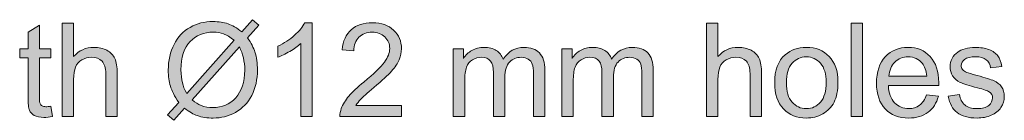
# Model space of a CAD drawing. Extents: x 0 to 594, y 0 to 420.
# Drawn here: x 181 to 208, y 158 to 160 of the extents above; entities that cross this region are included whole.
import ezdxf

# ---------------------------------------------------------------- set-up
doc = ezdxf.new("R2010")
doc.units = 0
doc.header["$MEASUREMENT"] = 0
doc.layers.add('Capa 1', color=7, linetype='Continuous', lineweight=0)

# ---------------------------------------------------------------- blocks, each defined once
blk = doc.blocks.new('Block_45')
at = {"layer": 'Capa 1', "transparency": 33554687}
h = blk.add_hatch(color=253, dxfattribs=at)
h.dxf.hatch_style = 2
edge = h.paths.add_edge_path()
edge.add_spline(control_points=[(264.852, 226.16), (264.852, 226.16), (263.038, 224.129), (263.038, 224.129), (263.164, 224.026), (263.279, 223.955), (263.385, 223.914), (263.523, 223.86), (263.673, 223.833), (263.834, 223.833), (264.189, 223.833), (264.482, 223.959), (264.713, 224.21), (264.944, 224.46), (265.06, 224.812), (265.06, 225.265), (265.06, 225.603), (264.99, 225.901), (264.852, 226.16)], knot_values=[0, 0, 0, 0, 1, 1, 1, 2, 2, 2, 3, 3, 3, 4, 4, 4, 5, 5, 5, 6, 6, 6, 6], degree=3, periodic=0)
edge = h.paths.add_edge_path()
edge.add_spline(control_points=[(264.652, 226.411), (264.499, 226.532), (264.365, 226.614), (264.25, 226.658), (264.135, 226.702), (264.001, 226.724), (263.846, 226.724), (263.49, 226.724), (263.195, 226.604), (262.962, 226.361), (262.729, 226.12), (262.613, 225.759), (262.613, 225.278), (262.613, 225.09), (262.631, 224.923), (262.667, 224.776), (262.693, 224.667), (262.748, 224.532), (262.831, 224.373), (262.831, 224.373), (264.652, 226.411), (264.652, 226.411)], knot_values=[0, 0, 0, 0, 1, 1, 1, 2, 2, 2, 3, 3, 3, 4, 4, 4, 5, 5, 5, 6, 6, 6, 7, 7, 7, 7], degree=3, periodic=0)
edge = h.paths.add_edge_path()
edge.add_spline(control_points=[(264.945, 226.741), (264.945, 226.741), (265.355, 227.2), (265.355, 227.2), (265.355, 227.2), (265.597, 226.995), (265.597, 226.995), (265.597, 226.995), (265.167, 226.512), (265.167, 226.512), (265.307, 226.304), (265.401, 226.121), (265.45, 225.965), (265.515, 225.76), (265.548, 225.53), (265.548, 225.276), (265.548, 224.91), (265.474, 224.584), (265.326, 224.298), (265.178, 224.011), (264.97, 223.794), (264.702, 223.647), (264.434, 223.501), (264.15, 223.429), (263.849, 223.429), (263.624, 223.429), (263.42, 223.46), (263.238, 223.523), (263.098, 223.572), (262.935, 223.666), (262.748, 223.804), (262.748, 223.804), (262.337, 223.345), (262.337, 223.345), (262.337, 223.345), (262.096, 223.55), (262.096, 223.55), (262.096, 223.55), (262.525, 224.031), (262.525, 224.031), (262.366, 224.273), (262.259, 224.48), (262.206, 224.652), (262.152, 224.824), (262.125, 225.03), (262.125, 225.271), (262.125, 225.64), (262.198, 225.967), (262.345, 226.254), (262.491, 226.541), (262.697, 226.759), (262.961, 226.907), (263.226, 227.056), (263.52, 227.13), (263.844, 227.13), (264.062, 227.13), (264.252, 227.101), (264.417, 227.043), (264.58, 226.985), (264.756, 226.885), (264.945, 226.741)], knot_values=[0, 0, 0, 0, 1, 1, 1, 2, 2, 2, 3, 3, 3, 4, 4, 4, 5, 5, 5, 6, 6, 6, 7, 7, 7, 8, 8, 8, 9, 9, 9, 10, 10, 10, 11, 11, 11, 12, 12, 12, 13, 13, 13, 14, 14, 14, 15, 15, 15, 16, 16, 16, 17, 17, 17, 18, 18, 18, 19, 19, 19, 20, 20, 20, 20], degree=3, periodic=0)
h = blk.add_hatch(color=253, dxfattribs=at)
h.dxf.hatch_style = 2
edge = h.paths.add_edge_path()
edge.add_spline(control_points=[(257.623, 223.882), (257.623, 223.882), (257.687, 223.494), (257.687, 223.494), (257.563, 223.468), (257.452, 223.455), (257.354, 223.455), (257.195, 223.455), (257.071, 223.48), (256.983, 223.53), (256.896, 223.581), (256.833, 223.647), (256.798, 223.729), (256.762, 223.812), (256.744, 223.985), (256.744, 224.249), (256.744, 224.249), (256.744, 225.74), (256.744, 225.74), (256.744, 225.74), (256.422, 225.74), (256.422, 225.74), (256.422, 225.74), (256.422, 226.082), (256.422, 226.082), (256.422, 226.082), (256.744, 226.082), (256.744, 226.082), (256.744, 226.082), (256.744, 226.724), (256.744, 226.724), (256.744, 226.724), (257.181, 226.987), (257.181, 226.987), (257.181, 226.987), (257.181, 226.082), (257.181, 226.082), (257.181, 226.082), (257.623, 226.082), (257.623, 226.082), (257.623, 226.082), (257.623, 225.74), (257.623, 225.74), (257.623, 225.74), (257.181, 225.74), (257.181, 225.74), (257.181, 225.74), (257.181, 224.224), (257.181, 224.224), (257.181, 224.099), (257.189, 224.019), (257.204, 223.982), (257.22, 223.946), (257.245, 223.918), (257.28, 223.897), (257.315, 223.876), (257.365, 223.865), (257.43, 223.865), (257.479, 223.865), (257.543, 223.871), (257.623, 223.882)], knot_values=[0, 0, 0, 0, 1, 1, 1, 2, 2, 2, 3, 3, 3, 4, 4, 4, 5, 5, 5, 6, 6, 6, 7, 7, 7, 8, 8, 8, 9, 9, 9, 10, 10, 10, 11, 11, 11, 12, 12, 12, 13, 13, 13, 14, 14, 14, 15, 15, 15, 16, 16, 16, 17, 17, 17, 18, 18, 18, 19, 19, 19, 20, 20, 20, 20], degree=3, periodic=0)
h = blk.add_hatch(color=253, dxfattribs=at)
h.dxf.hatch_style = 2
edge = h.paths.add_edge_path()
edge.add_spline(control_points=[(258.053, 223.489), (258.053, 223.489), (258.053, 227.068), (258.053, 227.068), (258.053, 227.068), (258.492, 227.068), (258.492, 227.068), (258.492, 227.068), (258.492, 225.784), (258.492, 225.784), (258.697, 226.021), (258.956, 226.141), (259.269, 226.141), (259.46, 226.141), (259.627, 226.103), (259.769, 226.027), (259.911, 225.951), (260.012, 225.847), (260.073, 225.714), (260.134, 225.58), (260.165, 225.386), (260.165, 225.132), (260.165, 225.132), (260.165, 223.489), (260.165, 223.489), (260.165, 223.489), (259.725, 223.489), (259.725, 223.489), (259.725, 223.489), (259.725, 225.132), (259.725, 225.132), (259.725, 225.353), (259.677, 225.512), (259.583, 225.612), (259.487, 225.712), (259.353, 225.763), (259.178, 225.763), (259.048, 225.763), (258.925, 225.729), (258.811, 225.661), (258.696, 225.594), (258.614, 225.502), (258.565, 225.386), (258.517, 225.271), (258.492, 225.111), (258.492, 224.907), (258.492, 224.907), (258.492, 223.489), (258.492, 223.489), (258.492, 223.489), (258.053, 223.489), (258.053, 223.489)], knot_values=[0, 0, 0, 0, 1, 1, 1, 2, 2, 2, 3, 3, 3, 4, 4, 4, 5, 5, 5, 6, 6, 6, 7, 7, 7, 8, 8, 8, 9, 9, 9, 10, 10, 10, 11, 11, 11, 12, 12, 12, 13, 13, 13, 14, 14, 14, 15, 15, 15, 16, 16, 16, 17, 17, 17, 17], degree=3, periodic=0)
h = blk.add_hatch(color=253, dxfattribs=at)
h.dxf.hatch_style = 2
edge = h.paths.add_edge_path()
edge.add_spline(control_points=[(267.645, 223.489), (267.645, 223.489), (267.206, 223.489), (267.206, 223.489), (267.206, 223.489), (267.206, 226.29), (267.206, 226.29), (267.1, 226.188), (266.961, 226.088), (266.789, 225.987), (266.618, 225.886), (266.463, 225.811), (266.327, 225.76), (266.327, 225.76), (266.327, 226.185), (266.327, 226.185), (266.572, 226.3), (266.787, 226.44), (266.971, 226.604), (267.155, 226.769), (267.285, 226.929), (267.362, 227.083), (267.362, 227.083), (267.645, 227.083), (267.645, 227.083), (267.645, 227.083), (267.645, 223.489), (267.645, 223.489)], knot_values=[0, 0, 0, 0, 1, 1, 1, 2, 2, 2, 3, 3, 3, 4, 4, 4, 5, 5, 5, 6, 6, 6, 7, 7, 7, 8, 8, 8, 9, 9, 9, 9], degree=3, periodic=0)
h = blk.add_hatch(color=253, dxfattribs=at)
h.dxf.hatch_style = 2
edge = h.paths.add_edge_path()
edge.add_spline(control_points=[(271.08, 223.911), (271.08, 223.911), (271.08, 223.489), (271.08, 223.489), (271.08, 223.489), (268.714, 223.489), (268.714, 223.489), (268.711, 223.595), (268.728, 223.696), (268.766, 223.794), (268.826, 223.956), (268.922, 224.114), (269.055, 224.271), (269.188, 224.427), (269.379, 224.607), (269.63, 224.812), (270.019, 225.132), (270.282, 225.384), (270.418, 225.57), (270.555, 225.757), (270.624, 225.933), (270.624, 226.099), (270.624, 226.273), (270.561, 226.42), (270.437, 226.54), (270.312, 226.659), (270.15, 226.72), (269.95, 226.72), (269.738, 226.72), (269.569, 226.655), (269.442, 226.528), (269.315, 226.401), (269.25, 226.226), (269.249, 226.001), (269.249, 226.001), (268.797, 226.048), (268.797, 226.048), (268.828, 226.385), (268.945, 226.642), (269.146, 226.818), (269.348, 226.995), (269.619, 227.083), (269.959, 227.083), (270.303, 227.083), (270.575, 226.987), (270.775, 226.798), (270.975, 226.606), (271.075, 226.371), (271.075, 226.089), (271.075, 225.946), (271.046, 225.806), (270.987, 225.667), (270.929, 225.528), (270.832, 225.383), (270.696, 225.229), (270.56, 225.077), (270.334, 224.867), (270.018, 224.601), (269.754, 224.379), (269.585, 224.229), (269.51, 224.149), (269.436, 224.07), (269.374, 223.991), (269.325, 223.911), (269.325, 223.911), (271.08, 223.911), (271.08, 223.911)], knot_values=[0, 0, 0, 0, 1, 1, 1, 2, 2, 2, 3, 3, 3, 4, 4, 4, 5, 5, 5, 6, 6, 6, 7, 7, 7, 8, 8, 8, 9, 9, 9, 10, 10, 10, 11, 11, 11, 12, 12, 12, 13, 13, 13, 14, 14, 14, 15, 15, 15, 16, 16, 16, 17, 17, 17, 18, 18, 18, 19, 19, 19, 20, 20, 20, 21, 21, 21, 22, 22, 22, 22], degree=3, periodic=0)
h = blk.add_hatch(color=253, dxfattribs=at)
h.dxf.hatch_style = 2
edge = h.paths.add_edge_path()
edge.add_spline(control_points=[(282.782, 223.489), (282.782, 223.489), (282.782, 227.068), (282.782, 227.068), (282.782, 227.068), (283.221, 227.068), (283.221, 227.068), (283.221, 227.068), (283.221, 225.784), (283.221, 225.784), (283.426, 226.021), (283.685, 226.141), (283.998, 226.141), (284.189, 226.141), (284.356, 226.103), (284.498, 226.027), (284.64, 225.951), (284.741, 225.847), (284.802, 225.714), (284.863, 225.58), (284.894, 225.386), (284.894, 225.132), (284.894, 225.132), (284.894, 223.489), (284.894, 223.489), (284.894, 223.489), (284.454, 223.489), (284.454, 223.489), (284.454, 223.489), (284.454, 225.132), (284.454, 225.132), (284.454, 225.353), (284.406, 225.512), (284.312, 225.612), (284.216, 225.712), (284.082, 225.763), (283.907, 225.763), (283.777, 225.763), (283.654, 225.729), (283.54, 225.661), (283.425, 225.594), (283.343, 225.502), (283.294, 225.386), (283.246, 225.271), (283.221, 225.111), (283.221, 224.907), (283.221, 224.907), (283.221, 223.489), (283.221, 223.489), (283.221, 223.489), (282.782, 223.489), (282.782, 223.489)], knot_values=[0, 0, 0, 0, 1, 1, 1, 2, 2, 2, 3, 3, 3, 4, 4, 4, 5, 5, 5, 6, 6, 6, 7, 7, 7, 8, 8, 8, 9, 9, 9, 10, 10, 10, 11, 11, 11, 12, 12, 12, 13, 13, 13, 14, 14, 14, 15, 15, 15, 16, 16, 16, 17, 17, 17, 17], degree=3, periodic=0)
h = blk.add_hatch(color=253, dxfattribs=at)
h.dxf.hatch_style = 2
edge = h.paths.add_edge_path()
edge.add_spline(control_points=[(288.333, 223.489), (288.333, 223.489), (288.333, 227.068), (288.333, 227.068), (288.333, 227.068), (288.773, 227.068), (288.773, 227.068), (288.773, 227.068), (288.773, 223.489), (288.773, 223.489), (288.773, 223.489), (288.333, 223.489), (288.333, 223.489)], knot_values=[0, 0, 0, 0, 1, 1, 1, 2, 2, 2, 3, 3, 3, 4, 4, 4, 4], degree=3, periodic=0)
h = blk.add_hatch(color=253, dxfattribs=at)
h.dxf.hatch_style = 2
edge = h.paths.add_edge_path()
edge.add_spline(control_points=[(273.062, 223.489), (273.062, 223.489), (273.062, 226.082), (273.062, 226.082), (273.062, 226.082), (273.456, 226.082), (273.456, 226.082), (273.456, 226.082), (273.456, 225.718), (273.456, 225.718), (273.537, 225.845), (273.645, 225.947), (273.78, 226.024), (273.916, 226.102), (274.069, 226.141), (274.242, 226.141), (274.434, 226.141), (274.591, 226.101), (274.714, 226.021), (274.837, 225.941), (274.924, 225.83), (274.974, 225.687), (275.179, 225.989), (275.446, 226.141), (275.775, 226.141), (276.032, 226.141), (276.23, 226.069), (276.368, 225.927), (276.506, 225.784), (276.576, 225.565), (276.576, 225.269), (276.576, 225.269), (276.576, 223.489), (276.576, 223.489), (276.576, 223.489), (276.139, 223.489), (276.139, 223.489), (276.139, 223.489), (276.139, 225.122), (276.139, 225.122), (276.139, 225.298), (276.125, 225.425), (276.096, 225.502), (276.067, 225.579), (276.016, 225.642), (275.941, 225.688), (275.866, 225.736), (275.778, 225.76), (275.677, 225.76), (275.495, 225.76), (275.344, 225.699), (275.223, 225.578), (275.103, 225.457), (275.042, 225.263), (275.042, 224.995), (275.042, 224.995), (275.042, 223.489), (275.042, 223.489), (275.042, 223.489), (274.603, 223.489), (274.603, 223.489), (274.603, 223.489), (274.603, 225.174), (274.603, 225.174), (274.603, 225.369), (274.567, 225.516), (274.496, 225.613), (274.424, 225.711), (274.307, 225.76), (274.144, 225.76), (274.021, 225.76), (273.906, 225.728), (273.801, 225.662), (273.696, 225.597), (273.62, 225.502), (273.573, 225.376), (273.525, 225.251), (273.502, 225.07), (273.502, 224.835), (273.502, 224.835), (273.502, 223.489), (273.502, 223.489), (273.502, 223.489), (273.062, 223.489), (273.062, 223.489)], knot_values=[0, 0, 0, 0, 1, 1, 1, 2, 2, 2, 3, 3, 3, 4, 4, 4, 5, 5, 5, 6, 6, 6, 7, 7, 7, 8, 8, 8, 9, 9, 9, 10, 10, 10, 11, 11, 11, 12, 12, 12, 13, 13, 13, 14, 14, 14, 15, 15, 15, 16, 16, 16, 17, 17, 17, 18, 18, 18, 19, 19, 19, 20, 20, 20, 21, 21, 21, 22, 22, 22, 23, 23, 23, 24, 24, 24, 25, 25, 25, 26, 26, 26, 27, 27, 27, 28, 28, 28, 28], degree=3, periodic=0)
h = blk.add_hatch(color=253, dxfattribs=at)
h.dxf.hatch_style = 2
edge = h.paths.add_edge_path()
edge.add_spline(control_points=[(277.228, 223.489), (277.228, 223.489), (277.228, 226.082), (277.228, 226.082), (277.228, 226.082), (277.621, 226.082), (277.621, 226.082), (277.621, 226.082), (277.621, 225.718), (277.621, 225.718), (277.702, 225.845), (277.81, 225.947), (277.945, 226.024), (278.081, 226.102), (278.234, 226.141), (278.407, 226.141), (278.599, 226.141), (278.756, 226.101), (278.879, 226.021), (279.002, 225.941), (279.089, 225.83), (279.139, 225.687), (279.344, 225.989), (279.611, 226.141), (279.94, 226.141), (280.197, 226.141), (280.395, 226.069), (280.533, 225.927), (280.671, 225.784), (280.741, 225.565), (280.741, 225.269), (280.741, 225.269), (280.741, 223.489), (280.741, 223.489), (280.741, 223.489), (280.304, 223.489), (280.304, 223.489), (280.304, 223.489), (280.304, 225.122), (280.304, 225.122), (280.304, 225.298), (280.29, 225.425), (280.261, 225.502), (280.232, 225.579), (280.181, 225.642), (280.106, 225.688), (280.031, 225.736), (279.943, 225.76), (279.842, 225.76), (279.66, 225.76), (279.509, 225.699), (279.388, 225.578), (279.268, 225.457), (279.208, 225.263), (279.208, 224.995), (279.208, 224.995), (279.208, 223.489), (279.208, 223.489), (279.208, 223.489), (278.768, 223.489), (278.768, 223.489), (278.768, 223.489), (278.768, 225.174), (278.768, 225.174), (278.768, 225.369), (278.732, 225.516), (278.661, 225.613), (278.589, 225.711), (278.472, 225.76), (278.309, 225.76), (278.186, 225.76), (278.071, 225.728), (277.966, 225.662), (277.861, 225.597), (277.785, 225.502), (277.738, 225.376), (277.69, 225.251), (277.667, 225.07), (277.667, 224.835), (277.667, 224.835), (277.667, 223.489), (277.667, 223.489), (277.667, 223.489), (277.228, 223.489), (277.228, 223.489)], knot_values=[0, 0, 0, 0, 1, 1, 1, 2, 2, 2, 3, 3, 3, 4, 4, 4, 5, 5, 5, 6, 6, 6, 7, 7, 7, 8, 8, 8, 9, 9, 9, 10, 10, 10, 11, 11, 11, 12, 12, 12, 13, 13, 13, 14, 14, 14, 15, 15, 15, 16, 16, 16, 17, 17, 17, 18, 18, 18, 19, 19, 19, 20, 20, 20, 21, 21, 21, 22, 22, 22, 23, 23, 23, 24, 24, 24, 25, 25, 25, 26, 26, 26, 27, 27, 27, 28, 28, 28, 28], degree=3, periodic=0)
h = blk.add_hatch(color=253, dxfattribs=at)
h.dxf.hatch_style = 2
edge = h.paths.add_edge_path()
edge.add_spline(control_points=[(285.851, 224.786), (285.851, 224.454), (285.923, 224.205), (286.068, 224.04), (286.213, 223.875), (286.395, 223.792), (286.615, 223.792), (286.833, 223.792), (287.014, 223.875), (287.159, 224.041), (287.304, 224.207), (287.376, 224.46), (287.376, 224.8), (287.376, 225.121), (287.304, 225.364), (287.158, 225.529), (287.012, 225.694), (286.831, 225.776), (286.615, 225.776), (286.395, 225.776), (286.213, 225.694), (286.068, 225.53), (285.923, 225.366), (285.851, 225.118), (285.851, 224.786)], knot_values=[0, 0, 0, 0, 1, 1, 1, 2, 2, 2, 3, 3, 3, 4, 4, 4, 5, 5, 5, 6, 6, 6, 7, 7, 7, 8, 8, 8, 8], degree=3, periodic=0)
edge = h.paths.add_edge_path()
edge.add_spline(control_points=[(285.399, 224.786), (285.399, 225.266), (285.532, 225.621), (285.799, 225.853), (286.022, 226.045), (286.294, 226.141), (286.615, 226.141), (286.971, 226.141), (287.263, 226.023), (287.489, 225.79), (287.715, 225.557), (287.828, 225.234), (287.828, 224.822), (287.828, 224.488), (287.778, 224.227), (287.678, 224.035), (287.578, 223.844), (287.432, 223.695), (287.241, 223.589), (287.05, 223.483), (286.841, 223.431), (286.615, 223.431), (286.252, 223.431), (285.958, 223.547), (285.735, 223.78), (285.511, 224.013), (285.399, 224.348), (285.399, 224.786)], knot_values=[0, 0, 0, 0, 1, 1, 1, 2, 2, 2, 3, 3, 3, 4, 4, 4, 5, 5, 5, 6, 6, 6, 7, 7, 7, 8, 8, 8, 9, 9, 9, 9], degree=3, periodic=0)
h = blk.add_hatch(color=253, dxfattribs=at)
h.dxf.hatch_style = 2
edge = h.paths.add_edge_path()
edge.add_spline(control_points=[(289.786, 225.034), (289.786, 225.034), (291.234, 225.034), (291.234, 225.034), (291.214, 225.253), (291.159, 225.416), (291.068, 225.525), (290.928, 225.694), (290.747, 225.779), (290.523, 225.779), (290.322, 225.779), (290.152, 225.712), (290.014, 225.577), (289.877, 225.441), (289.801, 225.261), (289.786, 225.034)], knot_values=[0, 0, 0, 0, 1, 1, 1, 2, 2, 2, 3, 3, 3, 4, 4, 4, 5, 5, 5, 5], degree=3, periodic=0)
edge = h.paths.add_edge_path()
edge.add_spline(control_points=[(291.229, 224.324), (291.229, 224.324), (291.683, 224.269), (291.683, 224.269), (291.611, 224.003), (291.479, 223.797), (291.285, 223.65), (291.091, 223.504), (290.844, 223.431), (290.543, 223.431), (290.164, 223.431), (289.863, 223.548), (289.641, 223.781), (289.418, 224.015), (289.308, 224.342), (289.308, 224.764), (289.308, 225.2), (289.42, 225.538), (289.645, 225.779), (289.869, 226.021), (290.161, 226.141), (290.519, 226.141), (290.865, 226.141), (291.148, 226.022), (291.368, 225.786), (291.588, 225.551), (291.698, 225.219), (291.698, 224.79), (291.698, 224.765), (291.697, 224.726), (291.695, 224.673), (291.695, 224.673), (289.762, 224.673), (289.762, 224.673), (289.778, 224.389), (289.858, 224.171), (290.003, 224.019), (290.148, 223.868), (290.329, 223.792), (290.545, 223.792), (290.707, 223.792), (290.844, 223.834), (290.958, 223.919), (291.072, 224.004), (291.162, 224.139), (291.229, 224.324)], knot_values=[0, 0, 0, 0, 1, 1, 1, 2, 2, 2, 3, 3, 3, 4, 4, 4, 5, 5, 5, 6, 6, 6, 7, 7, 7, 8, 8, 8, 9, 9, 9, 10, 10, 10, 11, 11, 11, 12, 12, 12, 13, 13, 13, 14, 14, 14, 15, 15, 15, 15], degree=3, periodic=0)
h = blk.add_hatch(color=253, dxfattribs=at)
h.dxf.hatch_style = 2
edge = h.paths.add_edge_path()
edge.add_spline(control_points=[(292.059, 224.263), (292.059, 224.263), (292.494, 224.331), (292.494, 224.331), (292.518, 224.157), (292.586, 224.024), (292.697, 223.931), (292.809, 223.839), (292.965, 223.792), (293.165, 223.792), (293.367, 223.792), (293.517, 223.833), (293.614, 223.915), (293.712, 223.997), (293.761, 224.094), (293.761, 224.204), (293.761, 224.304), (293.718, 224.382), (293.631, 224.438), (293.571, 224.478), (293.421, 224.527), (293.182, 224.588), (292.86, 224.669), (292.637, 224.739), (292.512, 224.799), (292.388, 224.858), (292.293, 224.94), (292.229, 225.046), (292.165, 225.15), (292.132, 225.267), (292.132, 225.394), (292.132, 225.509), (292.159, 225.616), (292.212, 225.715), (292.265, 225.813), (292.336, 225.895), (292.428, 225.96), (292.496, 226.011), (292.589, 226.053), (292.707, 226.088), (292.825, 226.123), (292.952, 226.141), (293.087, 226.141), (293.291, 226.141), (293.469, 226.111), (293.623, 226.053), (293.776, 225.994), (293.89, 225.915), (293.963, 225.814), (294.037, 225.715), (294.087, 225.581), (294.115, 225.413), (294.115, 225.413), (293.685, 225.354), (293.685, 225.354), (293.666, 225.488), (293.609, 225.592), (293.516, 225.667), (293.422, 225.742), (293.29, 225.779), (293.119, 225.779), (292.917, 225.779), (292.773, 225.746), (292.687, 225.679), (292.6, 225.612), (292.557, 225.534), (292.557, 225.444), (292.557, 225.388), (292.575, 225.337), (292.611, 225.291), (292.646, 225.244), (292.703, 225.205), (292.779, 225.174), (292.823, 225.157), (292.953, 225.12), (293.167, 225.062), (293.479, 224.979), (293.695, 224.91), (293.818, 224.857), (293.941, 224.805), (294.038, 224.728), (294.107, 224.627), (294.177, 224.526), (294.212, 224.4), (294.212, 224.251), (294.212, 224.104), (294.17, 223.967), (294.084, 223.837), (293.999, 223.708), (293.875, 223.607), (293.714, 223.537), (293.553, 223.466), (293.371, 223.431), (293.167, 223.431), (292.831, 223.431), (292.574, 223.501), (292.397, 223.641), (292.221, 223.78), (292.108, 223.988), (292.059, 224.263)], knot_values=[0, 0, 0, 0, 1, 1, 1, 2, 2, 2, 3, 3, 3, 4, 4, 4, 5, 5, 5, 6, 6, 6, 7, 7, 7, 8, 8, 8, 9, 9, 9, 10, 10, 10, 11, 11, 11, 12, 12, 12, 13, 13, 13, 14, 14, 14, 15, 15, 15, 16, 16, 16, 17, 17, 17, 18, 18, 18, 19, 19, 19, 20, 20, 20, 21, 21, 21, 22, 22, 22, 23, 23, 23, 24, 24, 24, 25, 25, 25, 26, 26, 26, 27, 27, 27, 28, 28, 28, 29, 29, 29, 30, 30, 30, 31, 31, 31, 32, 32, 32, 33, 33, 33, 33], degree=3, periodic=0)
at = {"layer": 'Capa 1'}
for points, knots in [([(264.945, 226.741), (264.945, 226.741), (265.355, 227.2), (265.355, 227.2), (265.355, 227.2), (265.597, 226.995), (265.597, 226.995), (265.597, 226.995), (265.167, 226.512), (265.167, 226.512), (265.307, 226.304), (265.401, 226.121), (265.45, 225.965), (265.515, 225.76), (265.548, 225.53), (265.548, 225.276), (265.548, 224.91), (265.474, 224.584), (265.326, 224.298), (265.178, 224.011), (264.97, 223.794), (264.702, 223.647), (264.434, 223.501), (264.15, 223.429), (263.849, 223.429), (263.624, 223.429), (263.42, 223.46), (263.238, 223.523), (263.098, 223.572), (262.935, 223.666), (262.748, 223.804), (262.748, 223.804), (262.337, 223.345), (262.337, 223.345), (262.337, 223.345), (262.096, 223.55), (262.096, 223.55), (262.096, 223.55), (262.525, 224.031), (262.525, 224.031), (262.366, 224.273), (262.259, 224.48), (262.206, 224.652), (262.152, 224.824), (262.125, 225.03), (262.125, 225.271), (262.125, 225.64), (262.198, 225.967), (262.345, 226.254), (262.491, 226.541), (262.697, 226.759), (262.961, 226.907), (263.226, 227.056), (263.52, 227.13), (263.844, 227.13), (264.062, 227.13), (264.252, 227.101), (264.417, 227.043), (264.58, 226.985), (264.756, 226.885), (264.945, 226.741)], [0, 0, 0, 0, 1, 1, 1, 2, 2, 2, 3, 3, 3, 4, 4, 4, 5, 5, 5, 6, 6, 6, 7, 7, 7, 8, 8, 8, 9, 9, 9, 10, 10, 10, 11, 11, 11, 12, 12, 12, 13, 13, 13, 14, 14, 14, 15, 15, 15, 16, 16, 16, 17, 17, 17, 18, 18, 18, 19, 19, 19, 20, 20, 20, 20]), ([(257.623, 223.882), (257.623, 223.882), (257.687, 223.494), (257.687, 223.494), (257.563, 223.468), (257.452, 223.455), (257.354, 223.455), (257.195, 223.455), (257.071, 223.48), (256.983, 223.53), (256.896, 223.581), (256.833, 223.647), (256.798, 223.729), (256.762, 223.812), (256.744, 223.985), (256.744, 224.249), (256.744, 224.249), (256.744, 225.74), (256.744, 225.74), (256.744, 225.74), (256.422, 225.74), (256.422, 225.74), (256.422, 225.74), (256.422, 226.082), (256.422, 226.082), (256.422, 226.082), (256.744, 226.082), (256.744, 226.082), (256.744, 226.082), (256.744, 226.724), (256.744, 226.724), (256.744, 226.724), (257.181, 226.987), (257.181, 226.987), (257.181, 226.987), (257.181, 226.082), (257.181, 226.082), (257.181, 226.082), (257.623, 226.082), (257.623, 226.082), (257.623, 226.082), (257.623, 225.74), (257.623, 225.74), (257.623, 225.74), (257.181, 225.74), (257.181, 225.74), (257.181, 225.74), (257.181, 224.224), (257.181, 224.224), (257.181, 224.099), (257.189, 224.019), (257.204, 223.982), (257.22, 223.946), (257.245, 223.918), (257.28, 223.897), (257.315, 223.876), (257.365, 223.865), (257.43, 223.865), (257.479, 223.865), (257.543, 223.871), (257.623, 223.882)], [0, 0, 0, 0, 1, 1, 1, 2, 2, 2, 3, 3, 3, 4, 4, 4, 5, 5, 5, 6, 6, 6, 7, 7, 7, 8, 8, 8, 9, 9, 9, 10, 10, 10, 11, 11, 11, 12, 12, 12, 13, 13, 13, 14, 14, 14, 15, 15, 15, 16, 16, 16, 17, 17, 17, 18, 18, 18, 19, 19, 19, 20, 20, 20, 20]), ([(258.053, 223.489), (258.053, 223.489), (258.053, 227.068), (258.053, 227.068), (258.053, 227.068), (258.492, 227.068), (258.492, 227.068), (258.492, 227.068), (258.492, 225.784), (258.492, 225.784), (258.697, 226.021), (258.956, 226.141), (259.269, 226.141), (259.46, 226.141), (259.627, 226.103), (259.769, 226.027), (259.911, 225.951), (260.012, 225.847), (260.073, 225.714), (260.134, 225.58), (260.165, 225.386), (260.165, 225.132), (260.165, 225.132), (260.165, 223.489), (260.165, 223.489), (260.165, 223.489), (259.725, 223.489), (259.725, 223.489), (259.725, 223.489), (259.725, 225.132), (259.725, 225.132), (259.725, 225.353), (259.677, 225.512), (259.583, 225.612), (259.487, 225.712), (259.353, 225.763), (259.178, 225.763), (259.048, 225.763), (258.925, 225.729), (258.811, 225.661), (258.696, 225.594), (258.614, 225.502), (258.565, 225.386), (258.517, 225.271), (258.492, 225.111), (258.492, 224.907), (258.492, 224.907), (258.492, 223.489), (258.492, 223.489), (258.492, 223.489), (258.053, 223.489), (258.053, 223.489)], [0, 0, 0, 0, 1, 1, 1, 2, 2, 2, 3, 3, 3, 4, 4, 4, 5, 5, 5, 6, 6, 6, 7, 7, 7, 8, 8, 8, 9, 9, 9, 10, 10, 10, 11, 11, 11, 12, 12, 12, 13, 13, 13, 14, 14, 14, 15, 15, 15, 16, 16, 16, 17, 17, 17, 17]), ([(267.645, 223.489), (267.645, 223.489), (267.206, 223.489), (267.206, 223.489), (267.206, 223.489), (267.206, 226.29), (267.206, 226.29), (267.1, 226.188), (266.961, 226.088), (266.789, 225.987), (266.618, 225.886), (266.463, 225.811), (266.327, 225.76), (266.327, 225.76), (266.327, 226.185), (266.327, 226.185), (266.572, 226.3), (266.787, 226.44), (266.971, 226.604), (267.155, 226.769), (267.285, 226.929), (267.362, 227.083), (267.362, 227.083), (267.645, 227.083), (267.645, 227.083), (267.645, 227.083), (267.645, 223.489), (267.645, 223.489)], [0, 0, 0, 0, 1, 1, 1, 2, 2, 2, 3, 3, 3, 4, 4, 4, 5, 5, 5, 6, 6, 6, 7, 7, 7, 8, 8, 8, 9, 9, 9, 9]), ([(271.08, 223.911), (271.08, 223.911), (271.08, 223.489), (271.08, 223.489), (271.08, 223.489), (268.714, 223.489), (268.714, 223.489), (268.711, 223.595), (268.728, 223.696), (268.766, 223.794), (268.826, 223.956), (268.922, 224.114), (269.055, 224.271), (269.188, 224.427), (269.379, 224.607), (269.63, 224.812), (270.019, 225.132), (270.282, 225.384), (270.418, 225.57), (270.555, 225.757), (270.624, 225.933), (270.624, 226.099), (270.624, 226.273), (270.561, 226.42), (270.437, 226.54), (270.312, 226.659), (270.15, 226.72), (269.95, 226.72), (269.738, 226.72), (269.569, 226.655), (269.442, 226.528), (269.315, 226.401), (269.25, 226.226), (269.249, 226.001), (269.249, 226.001), (268.797, 226.048), (268.797, 226.048), (268.828, 226.385), (268.945, 226.642), (269.146, 226.818), (269.348, 226.995), (269.619, 227.083), (269.959, 227.083), (270.303, 227.083), (270.575, 226.987), (270.775, 226.798), (270.975, 226.606), (271.075, 226.371), (271.075, 226.089), (271.075, 225.946), (271.046, 225.806), (270.987, 225.667), (270.929, 225.528), (270.832, 225.383), (270.696, 225.229), (270.56, 225.077), (270.334, 224.867), (270.018, 224.601), (269.754, 224.379), (269.585, 224.229), (269.51, 224.149), (269.436, 224.07), (269.374, 223.991), (269.325, 223.911), (269.325, 223.911), (271.08, 223.911), (271.08, 223.911)], [0, 0, 0, 0, 1, 1, 1, 2, 2, 2, 3, 3, 3, 4, 4, 4, 5, 5, 5, 6, 6, 6, 7, 7, 7, 8, 8, 8, 9, 9, 9, 10, 10, 10, 11, 11, 11, 12, 12, 12, 13, 13, 13, 14, 14, 14, 15, 15, 15, 16, 16, 16, 17, 17, 17, 18, 18, 18, 19, 19, 19, 20, 20, 20, 21, 21, 21, 22, 22, 22, 22]), ([(282.782, 223.489), (282.782, 223.489), (282.782, 227.068), (282.782, 227.068), (282.782, 227.068), (283.221, 227.068), (283.221, 227.068), (283.221, 227.068), (283.221, 225.784), (283.221, 225.784), (283.426, 226.021), (283.685, 226.141), (283.998, 226.141), (284.189, 226.141), (284.356, 226.103), (284.498, 226.027), (284.64, 225.951), (284.741, 225.847), (284.802, 225.714), (284.863, 225.58), (284.894, 225.386), (284.894, 225.132), (284.894, 225.132), (284.894, 223.489), (284.894, 223.489), (284.894, 223.489), (284.454, 223.489), (284.454, 223.489), (284.454, 223.489), (284.454, 225.132), (284.454, 225.132), (284.454, 225.353), (284.406, 225.512), (284.312, 225.612), (284.216, 225.712), (284.082, 225.763), (283.907, 225.763), (283.777, 225.763), (283.654, 225.729), (283.54, 225.661), (283.425, 225.594), (283.343, 225.502), (283.294, 225.386), (283.246, 225.271), (283.221, 225.111), (283.221, 224.907), (283.221, 224.907), (283.221, 223.489), (283.221, 223.489), (283.221, 223.489), (282.782, 223.489), (282.782, 223.489)], [0, 0, 0, 0, 1, 1, 1, 2, 2, 2, 3, 3, 3, 4, 4, 4, 5, 5, 5, 6, 6, 6, 7, 7, 7, 8, 8, 8, 9, 9, 9, 10, 10, 10, 11, 11, 11, 12, 12, 12, 13, 13, 13, 14, 14, 14, 15, 15, 15, 16, 16, 16, 17, 17, 17, 17]), ([(288.333, 223.489), (288.333, 223.489), (288.333, 227.068), (288.333, 227.068), (288.333, 227.068), (288.773, 227.068), (288.773, 227.068), (288.773, 227.068), (288.773, 223.489), (288.773, 223.489), (288.773, 223.489), (288.333, 223.489), (288.333, 223.489)], [0, 0, 0, 0, 1, 1, 1, 2, 2, 2, 3, 3, 3, 4, 4, 4, 4]), ([(264.652, 226.411), (264.499, 226.532), (264.365, 226.614), (264.25, 226.658), (264.135, 226.702), (264.001, 226.724), (263.846, 226.724), (263.49, 226.724), (263.195, 226.604), (262.962, 226.361), (262.729, 226.12), (262.613, 225.759), (262.613, 225.278), (262.613, 225.09), (262.631, 224.923), (262.667, 224.776), (262.693, 224.667), (262.748, 224.532), (262.831, 224.373), (262.831, 224.373), (264.652, 226.411), (264.652, 226.411)], [0, 0, 0, 0, 1, 1, 1, 2, 2, 2, 3, 3, 3, 4, 4, 4, 5, 5, 5, 6, 6, 6, 7, 7, 7, 7]), ([(264.852, 226.16), (264.852, 226.16), (263.038, 224.129), (263.038, 224.129), (263.164, 224.026), (263.279, 223.955), (263.385, 223.914), (263.523, 223.86), (263.673, 223.833), (263.834, 223.833), (264.189, 223.833), (264.482, 223.959), (264.713, 224.21), (264.944, 224.46), (265.06, 224.812), (265.06, 225.265), (265.06, 225.603), (264.99, 225.901), (264.852, 226.16)], [0, 0, 0, 0, 1, 1, 1, 2, 2, 2, 3, 3, 3, 4, 4, 4, 5, 5, 5, 6, 6, 6, 6]), ([(273.062, 223.489), (273.062, 223.489), (273.062, 226.082), (273.062, 226.082), (273.062, 226.082), (273.456, 226.082), (273.456, 226.082), (273.456, 226.082), (273.456, 225.718), (273.456, 225.718), (273.537, 225.845), (273.645, 225.947), (273.78, 226.024), (273.916, 226.102), (274.069, 226.141), (274.242, 226.141), (274.434, 226.141), (274.591, 226.101), (274.714, 226.021), (274.837, 225.941), (274.924, 225.83), (274.974, 225.687), (275.179, 225.989), (275.446, 226.141), (275.775, 226.141), (276.032, 226.141), (276.23, 226.069), (276.368, 225.927), (276.506, 225.784), (276.576, 225.565), (276.576, 225.269), (276.576, 225.269), (276.576, 223.489), (276.576, 223.489), (276.576, 223.489), (276.139, 223.489), (276.139, 223.489), (276.139, 223.489), (276.139, 225.122), (276.139, 225.122), (276.139, 225.298), (276.125, 225.425), (276.096, 225.502), (276.067, 225.579), (276.016, 225.642), (275.941, 225.688), (275.866, 225.736), (275.778, 225.76), (275.677, 225.76), (275.495, 225.76), (275.344, 225.699), (275.223, 225.578), (275.103, 225.457), (275.042, 225.263), (275.042, 224.995), (275.042, 224.995), (275.042, 223.489), (275.042, 223.489), (275.042, 223.489), (274.603, 223.489), (274.603, 223.489), (274.603, 223.489), (274.603, 225.174), (274.603, 225.174), (274.603, 225.369), (274.567, 225.516), (274.496, 225.613), (274.424, 225.711), (274.307, 225.76), (274.144, 225.76), (274.021, 225.76), (273.906, 225.728), (273.801, 225.662), (273.696, 225.597), (273.62, 225.502), (273.573, 225.376), (273.525, 225.251), (273.502, 225.07), (273.502, 224.835), (273.502, 224.835), (273.502, 223.489), (273.502, 223.489), (273.502, 223.489), (273.062, 223.489), (273.062, 223.489)], [0, 0, 0, 0, 1, 1, 1, 2, 2, 2, 3, 3, 3, 4, 4, 4, 5, 5, 5, 6, 6, 6, 7, 7, 7, 8, 8, 8, 9, 9, 9, 10, 10, 10, 11, 11, 11, 12, 12, 12, 13, 13, 13, 14, 14, 14, 15, 15, 15, 16, 16, 16, 17, 17, 17, 18, 18, 18, 19, 19, 19, 20, 20, 20, 21, 21, 21, 22, 22, 22, 23, 23, 23, 24, 24, 24, 25, 25, 25, 26, 26, 26, 27, 27, 27, 28, 28, 28, 28]), ([(277.228, 223.489), (277.228, 223.489), (277.228, 226.082), (277.228, 226.082), (277.228, 226.082), (277.621, 226.082), (277.621, 226.082), (277.621, 226.082), (277.621, 225.718), (277.621, 225.718), (277.702, 225.845), (277.81, 225.947), (277.945, 226.024), (278.081, 226.102), (278.234, 226.141), (278.407, 226.141), (278.599, 226.141), (278.756, 226.101), (278.879, 226.021), (279.002, 225.941), (279.089, 225.83), (279.139, 225.687), (279.344, 225.989), (279.611, 226.141), (279.94, 226.141), (280.197, 226.141), (280.395, 226.069), (280.533, 225.927), (280.671, 225.784), (280.741, 225.565), (280.741, 225.269), (280.741, 225.269), (280.741, 223.489), (280.741, 223.489), (280.741, 223.489), (280.304, 223.489), (280.304, 223.489), (280.304, 223.489), (280.304, 225.122), (280.304, 225.122), (280.304, 225.298), (280.29, 225.425), (280.261, 225.502), (280.232, 225.579), (280.181, 225.642), (280.106, 225.688), (280.031, 225.736), (279.943, 225.76), (279.842, 225.76), (279.66, 225.76), (279.509, 225.699), (279.388, 225.578), (279.268, 225.457), (279.208, 225.263), (279.208, 224.995), (279.208, 224.995), (279.208, 223.489), (279.208, 223.489), (279.208, 223.489), (278.768, 223.489), (278.768, 223.489), (278.768, 223.489), (278.768, 225.174), (278.768, 225.174), (278.768, 225.369), (278.732, 225.516), (278.661, 225.613), (278.589, 225.711), (278.472, 225.76), (278.309, 225.76), (278.186, 225.76), (278.071, 225.728), (277.966, 225.662), (277.861, 225.597), (277.785, 225.502), (277.738, 225.376), (277.69, 225.251), (277.667, 225.07), (277.667, 224.835), (277.667, 224.835), (277.667, 223.489), (277.667, 223.489), (277.667, 223.489), (277.228, 223.489), (277.228, 223.489)], [0, 0, 0, 0, 1, 1, 1, 2, 2, 2, 3, 3, 3, 4, 4, 4, 5, 5, 5, 6, 6, 6, 7, 7, 7, 8, 8, 8, 9, 9, 9, 10, 10, 10, 11, 11, 11, 12, 12, 12, 13, 13, 13, 14, 14, 14, 15, 15, 15, 16, 16, 16, 17, 17, 17, 18, 18, 18, 19, 19, 19, 20, 20, 20, 21, 21, 21, 22, 22, 22, 23, 23, 23, 24, 24, 24, 25, 25, 25, 26, 26, 26, 27, 27, 27, 28, 28, 28, 28]), ([(285.399, 224.786), (285.399, 225.266), (285.532, 225.621), (285.799, 225.853), (286.022, 226.045), (286.294, 226.141), (286.615, 226.141), (286.971, 226.141), (287.263, 226.023), (287.489, 225.79), (287.715, 225.557), (287.828, 225.234), (287.828, 224.822), (287.828, 224.488), (287.778, 224.227), (287.678, 224.035), (287.578, 223.844), (287.432, 223.695), (287.241, 223.589), (287.05, 223.483), (286.841, 223.431), (286.615, 223.431), (286.252, 223.431), (285.958, 223.547), (285.735, 223.78), (285.511, 224.013), (285.399, 224.348), (285.399, 224.786)], [0, 0, 0, 0, 1, 1, 1, 2, 2, 2, 3, 3, 3, 4, 4, 4, 5, 5, 5, 6, 6, 6, 7, 7, 7, 8, 8, 8, 9, 9, 9, 9]), ([(291.229, 224.324), (291.229, 224.324), (291.683, 224.269), (291.683, 224.269), (291.611, 224.003), (291.479, 223.797), (291.285, 223.65), (291.091, 223.504), (290.844, 223.431), (290.543, 223.431), (290.164, 223.431), (289.863, 223.548), (289.641, 223.781), (289.418, 224.015), (289.308, 224.342), (289.308, 224.764), (289.308, 225.2), (289.42, 225.538), (289.645, 225.779), (289.869, 226.021), (290.161, 226.141), (290.519, 226.141), (290.865, 226.141), (291.148, 226.022), (291.368, 225.786), (291.588, 225.551), (291.698, 225.219), (291.698, 224.79), (291.698, 224.765), (291.697, 224.726), (291.695, 224.673), (291.695, 224.673), (289.762, 224.673), (289.762, 224.673), (289.778, 224.389), (289.858, 224.171), (290.003, 224.019), (290.148, 223.868), (290.329, 223.792), (290.545, 223.792), (290.707, 223.792), (290.844, 223.834), (290.958, 223.919), (291.072, 224.004), (291.162, 224.139), (291.229, 224.324)], [0, 0, 0, 0, 1, 1, 1, 2, 2, 2, 3, 3, 3, 4, 4, 4, 5, 5, 5, 6, 6, 6, 7, 7, 7, 8, 8, 8, 9, 9, 9, 10, 10, 10, 11, 11, 11, 12, 12, 12, 13, 13, 13, 14, 14, 14, 15, 15, 15, 15]), ([(292.059, 224.263), (292.059, 224.263), (292.494, 224.331), (292.494, 224.331), (292.518, 224.157), (292.586, 224.024), (292.697, 223.931), (292.809, 223.839), (292.965, 223.792), (293.165, 223.792), (293.367, 223.792), (293.517, 223.833), (293.614, 223.915), (293.712, 223.997), (293.761, 224.094), (293.761, 224.204), (293.761, 224.304), (293.718, 224.382), (293.631, 224.438), (293.571, 224.478), (293.421, 224.527), (293.182, 224.588), (292.86, 224.669), (292.637, 224.739), (292.512, 224.799), (292.388, 224.858), (292.293, 224.94), (292.229, 225.046), (292.165, 225.15), (292.132, 225.267), (292.132, 225.394), (292.132, 225.509), (292.159, 225.616), (292.212, 225.715), (292.265, 225.813), (292.336, 225.895), (292.428, 225.96), (292.496, 226.011), (292.589, 226.053), (292.707, 226.088), (292.825, 226.123), (292.952, 226.141), (293.087, 226.141), (293.291, 226.141), (293.469, 226.111), (293.623, 226.053), (293.776, 225.994), (293.89, 225.915), (293.963, 225.814), (294.037, 225.715), (294.087, 225.581), (294.115, 225.413), (294.115, 225.413), (293.685, 225.354), (293.685, 225.354), (293.666, 225.488), (293.609, 225.592), (293.516, 225.667), (293.422, 225.742), (293.29, 225.779), (293.119, 225.779), (292.917, 225.779), (292.773, 225.746), (292.687, 225.679), (292.6, 225.612), (292.557, 225.534), (292.557, 225.444), (292.557, 225.388), (292.575, 225.337), (292.611, 225.291), (292.646, 225.244), (292.703, 225.205), (292.779, 225.174), (292.823, 225.157), (292.953, 225.12), (293.167, 225.062), (293.479, 224.979), (293.695, 224.91), (293.818, 224.857), (293.941, 224.805), (294.038, 224.728), (294.107, 224.627), (294.177, 224.526), (294.212, 224.4), (294.212, 224.251), (294.212, 224.104), (294.17, 223.967), (294.084, 223.837), (293.999, 223.708), (293.875, 223.607), (293.714, 223.537), (293.553, 223.466), (293.371, 223.431), (293.167, 223.431), (292.831, 223.431), (292.574, 223.501), (292.397, 223.641), (292.221, 223.78), (292.108, 223.988), (292.059, 224.263)], [0, 0, 0, 0, 1, 1, 1, 2, 2, 2, 3, 3, 3, 4, 4, 4, 5, 5, 5, 6, 6, 6, 7, 7, 7, 8, 8, 8, 9, 9, 9, 10, 10, 10, 11, 11, 11, 12, 12, 12, 13, 13, 13, 14, 14, 14, 15, 15, 15, 16, 16, 16, 17, 17, 17, 18, 18, 18, 19, 19, 19, 20, 20, 20, 21, 21, 21, 22, 22, 22, 23, 23, 23, 24, 24, 24, 25, 25, 25, 26, 26, 26, 27, 27, 27, 28, 28, 28, 29, 29, 29, 30, 30, 30, 31, 31, 31, 32, 32, 32, 33, 33, 33, 33]), ([(285.851, 224.786), (285.851, 224.454), (285.923, 224.205), (286.068, 224.04), (286.213, 223.875), (286.395, 223.792), (286.615, 223.792), (286.833, 223.792), (287.014, 223.875), (287.159, 224.041), (287.304, 224.207), (287.376, 224.46), (287.376, 224.8), (287.376, 225.121), (287.304, 225.364), (287.158, 225.529), (287.012, 225.694), (286.831, 225.776), (286.615, 225.776), (286.395, 225.776), (286.213, 225.694), (286.068, 225.53), (285.923, 225.366), (285.851, 225.118), (285.851, 224.786)], [0, 0, 0, 0, 1, 1, 1, 2, 2, 2, 3, 3, 3, 4, 4, 4, 5, 5, 5, 6, 6, 6, 7, 7, 7, 8, 8, 8, 8]), ([(289.786, 225.034), (289.786, 225.034), (291.234, 225.034), (291.234, 225.034), (291.214, 225.253), (291.159, 225.416), (291.068, 225.525), (290.928, 225.694), (290.747, 225.779), (290.523, 225.779), (290.322, 225.779), (290.152, 225.712), (290.014, 225.577), (289.877, 225.441), (289.801, 225.261), (289.786, 225.034)], [0, 0, 0, 0, 1, 1, 1, 2, 2, 2, 3, 3, 3, 4, 4, 4, 5, 5, 5, 5])]:
    blk.add_open_spline(points, degree=3, knots=knots, dxfattribs=at)
blk = doc.blocks.new('Block_44')
at = {"layer": 'Capa 1'}
blk.add_blockref('Block_45', (0, 0), dxfattribs=at)

msp = doc.modelspace()

# ---------------------------------------------------------------- block references
at = {"layer": 'Capa 1', "xscale": 0.7059473530156866, "yscale": 0.7059473530156866, "zscale": 0.7059473530156866}
msp.add_blockref('Block_44', (0, 0), dxfattribs=at)

doc.saveas('drawing.dxf')
